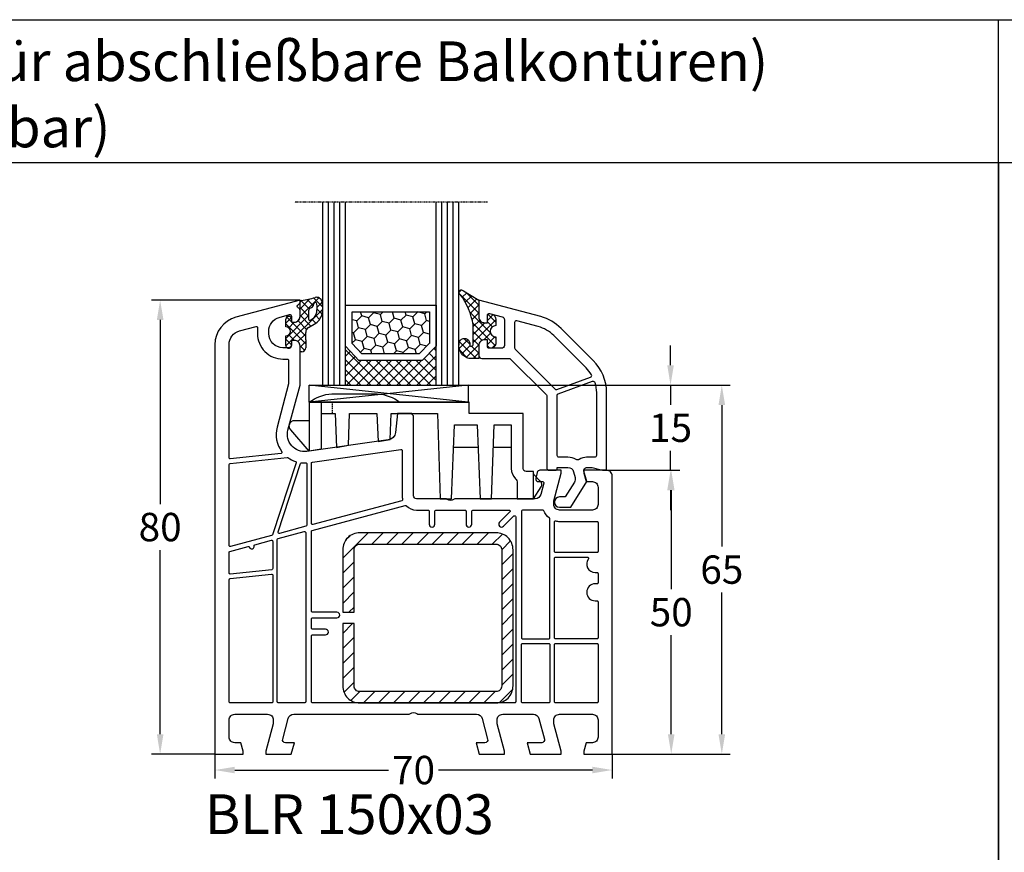
# Model space of a CAD drawing. Units: millimetres. Extents: x -6532 to -4492, y 9189 to 9704.
# Drawn here: x -6365 to -6191, y 9557 to 9704 of the extents above; entities that cross this region are included whole.
import ezdxf

# ---------------------------------------------------------------- set-up
doc = ezdxf.new("R2010")
doc.units = ezdxf.units.MM
for name, pattern in [('AUSGEZOGEN', [0]), ('VERDECKT', [0.375, 0.25, -0.125]), ('VERDECKT2', [0.1875, 0.125, -0.0625])]:
    doc.linetypes.add(name, pattern=pattern)
for name, color, linetype in [('15', 1, 'Continuous'), ('Bemaßung', 1, 'Continuous'), ('Dichtungen', 6, 'AUSGEZOGEN'), ('Glas', 4, 'Continuous'), ('Klotzbrücken', 20, 'Continuous'), ('Stahl', 94, 'Continuous'), ('Text', 7, 'Continuous')]:
    doc.layers.add(name, color=color, linetype=linetype)
doc.styles.add('arialn', font='ARIALN.TTF')
doc.styles.get("Standard").update_dxf_attribs({"font": 'arial.ttf'})
doc.dimstyles.new('Bemaßung klein', dxfattribs={"dimtxt": 5, "dimasz": 3.5, "dimexe": 1.5, "dimexo": 0, "dimgap": 1.5, "dimtad": 0, "dimtih": 1, "dimtoh": 1, "dimdsep": 46, "dimtxsty": 'arialn', "dimcen": 0, "dimclrd": 256, "dimclre": 256, "dimclrt": 256, "dimadec": 0, "dimazin": 0, "dimtfac": 1, "dimtmove": 0, "dimatfit": 3, "dimfxl": 1, "dimtolj": 1, "dimarcsym": 0})

# ---------------------------------------------------------------- blocks, each defined once
blk = doc.blocks.new('A$C29E82539')
at = {"layer": 'Dichtungen'}
h = blk.add_hatch(dxfattribs=at)
h.set_pattern_fill('ANSI37', color=6, scale=0.3)
h.set_pattern_definition([(45, (3.25, 4.7934), (-0.67352, 0.67352), []), (135, (3.25, 4.7934), (-0.67352, -0.67352), [])])
h.paths.add_polyline_path([(3.98, 4.26), (5.29, 5.01, 0.200287), (6.46, 7, 0.09163), (6.36, 8.82, 0.416391), (5.15, 9.56, -0.053527), (2.76, 9.04, 0.376291), (2.5, 8.75), (2.5, 6.23, -0.423554), (1.5, 5.2), (1, 5.2), (1, 5.73, 1), (0, 5.73), (0, 4.38, -0.999524), (0, 2.78), (0, 1.12, 1), (1, 1.12), (1, 2), (1.5, 2, -0.414668), (2.5, 1), (2.5, 0.04), (2.54, 0), (2.8, 0, 0.414214), (3.5, 0.7), (3.5, 2.1), (3.5, 3.4, -0.262734)])
h.paths.add_polyline_path([(4, 5.72), (4, 7.23, -0.319324), (4.34, 7.7, 0.011719), (4.51, 7.77, 0.213235), (4.8, 8.06), (4.9, 8.45, -0.833469), (5.48, 8.41, -0.07245), (5.43, 6.87, -0.227637), (4.71, 5.81), (4.31, 5.56, -0.592322)], flags=16)
for p, q in [((2.5, 6.17), (2.5, 8.75)), ((4, 7.23), (4, 5.72)), ((4.9, 8.45), (4.8, 8.06)), ((0, 4.38), (0, 5.73)), ((1, 5.73), (1, 5.2)), ((4.31, 5.56), (4.71, 5.81)), ((1, 5.2), (1.5, 5.2)), ((3.98, 4.26), (5.29, 5.01)), ((0, 1.12), (0, 2.78)), ((1.5, 2), (1, 2)), ((1, 2), (1, 1.12)), ((3.5, 2.1), (3.5, 3.4)), ((3.5, 2.1), (3.5, 0.7)), ((2.5, 0), (2.5, 1)), ((2.5, 0.04), (2.54, 0)), ((2.8, 0), (2.5, 0))]:
    blk.add_line(p, q, dxfattribs=at)
for centre, radius, start, end in [((2.8, 8.75), 0.3, 94.464, 180.1271), ((1.56, 20.45), 11.47, 276.0954, 288.268), ((5.19, 8.37), 0.3, 6.249, 165.4896), ((5.39, 8.59), 1, 13.3696, 103.7973), ((1.5, 7.66), 5, 352.4325, 13.3704), ((4.5, 7.23), 0.5, 109.1619, 180), ((3.02, 11.48), 4, 289.1619, 291.8476), ((4.33, 8.23), 0.5, 291.8477, 339.9963), ((3.48, 7.4), 3, 307.1252, 352.4336), ((0.18, 7.82), 5.34, 349.6735, 6.249), ((0.5, 5.73), 0.5, 0, 180), ((1.5, 6.2), 1, 270, 358.1786), ((4.2, 5.72), 0.2, 180, 302.5568), ((3.97, 7.09), 1.47, 300.0969, 351.3934), ((0, 3.58), 0.8, 270.0283, 89.9738), ((4.5, 3.4), 1, 121.1181, 180), ((1.5, 1), 0.999, 0, 90.0888), ((0.5, 1.12), 0.5, 179.999, 359.999), ((2.8, 0.7), 0.7, 270, 0)]:
    blk.add_arc(centre, radius, start, end, dxfattribs=at)
blk = doc.blocks.new('150003 gefräst')
blk.add_line((34.7, 60), (32.17, 60))
blk.add_lwpolyline([(32.17, 60), (31.81, 56.68, -0.34329), (30.53, 55.36), (16.2, 53.34, -0.537319), (12.88, 57.09), (15, 65), (15, 71.9, 0.414214), (14, 72.9), (13.5, 72.9), (13.5, 72.1, -0.414214), (13, 71.6), (12, 71.6, -0.414214), (9.5, 74.1), (9.5, 74.54, -0.339454), (11.35, 76.95), (13.12, 77.43, -0.493145), (13.5, 77.14), (13.5, 76.1), (14, 76.1, 0.414214), (15, 77.1), (15, 78.17, 0.305615), (14.69, 78.64, -0.6742), (14.69, 79.19, 0.305615), (15, 79.66), (15, 80), (3.71, 76.97, 0.339454), (0, 72.14), (0, 0), (5, 0), (5, 0.5), (4.6, 2), (3.5, 2, -0.414214), (2.5, 3), (2.5, 6, -0.414214), (3.5, 7), (9.3, 7, -0.414214), (10.3, 6), (10.3, 5.35), (9, 0.5), (9, 0), (13.46, 0), (14, 2), (12.43, 2, -0.493145), (11.95, 2.63), (12.92, 6.26, -0.339454), (13.89, 7), (34.01, 7, 0.147477), (34.45, 7.13, -0.301511), (35.55, 7.13, 0.147477), (35.99, 7), (46.11, 7, -0.339454), (47.08, 6.26), (48.05, 2.63, -0.493145), (47.57, 2), (46, 2), (46.54, 0), (51, 0), (51, 0.5), (49.7, 5.35), (49.7, 6, -0.414214), (50.7, 7), (56.11, 7, -0.339454), (57.08, 6.26), (58.05, 2.63, -0.493145), (57.57, 2), (55, 2), (55.54, 0), (61, 0), (61, 0.5), (59.7, 5.35), (59.7, 6, -0.414214), (60.7, 7), (66.5, 7, -0.414214), (67.5, 6), (67.5, 3, -0.414214), (66.5, 2), (65.4, 2), (65, 0.5), (65, 0), (70, 0), (70, 49, 0.414214), (69, 50), (65, 50), (65, 49.5), (65.4, 48), (66.5, 48, -0.414214), (67.5, 47), (67.5, 44, -0.414214), (66.5, 43), (60.7, 43, -0.414214), (59.7, 44), (59.7, 44.65), (61, 49.5), (61, 50), (57.27, 50, 0.339454), (56.79, 49.63), (56.51, 48.61, 0.481932), (57, 48), (57.75, 48, -0.493804), (57.94, 47.75), (57.4, 45.74, -0.339421), (56.44, 45), (42.5, 45, 0.147517), (42.05, 44.87, -0.301599), (40.95, 44.87, 0.147518), (40.5, 45), (35.5, 45, -0.414221), (35, 45.5), (35, 59.58), (34.79, 59.79, -0.198912), (34.7, 60, -0.198912)], format="xyb")
for points in [[(11.66, 52.96), (2.72, 52.02, -0.445229), (2.5, 52.22), (2.5, 72.14, -0.339454), (4.35, 74.56), (7.29, 75.35, -0.534614), (7.54, 75.13, 0.032817), (7.5, 74.54), (7.5, 74.1, 0.414214), (12, 69.6), (12.8, 69.6, -0.414214), (13, 69.4), (13, 65.26), (10.95, 57.61, 0.232281), (11.8, 53.28, -0.584981)], [(12.88, 52.23, 0.073227), (14.18, 51.57, -0.412028), (14.31, 51.32), (10.14, 38.64, -0.253064), (10, 38.51), (2.75, 36.57, -0.493145), (2.5, 36.76), (2.5, 51.01, -0.383864), (2.68, 51.21), (12.75, 52.27, -0.18252)], [(17.17, 51.46), (32.77, 53.65, -0.455726), (33, 53.45), (33, 45.5, 0.061102), (33.07, 44.9, -0.40904), (32.93, 44.65), (17.25, 40.45, -0.493144), (17, 40.65), (17, 51.26, -0.373886)], [(16.2, 40.32, -0.339456), (16.05, 40.13), (11.39, 38.88, -0.596088), (11.14, 39.14), (15.11, 51.2, -0.349691), (15.32, 51.33, 0.033784), (15.99, 51.32, -0.426782), (16.2, 51.12)], [(33.54, 43.78, -0.267694), (33.73, 43.73, 0.198672), (35.5, 43), (37.55, 43, -0.414221), (37.75, 42.8), (37.75, 40.5, 1), (38.75, 40.5), (38.75, 42.8, -0.414205), (38.95, 43), (44.05, 43, -0.414222), (44.25, 42.8), (44.25, 40.5, 0.999462), (45.25, 40.5), (45.25, 42.8, -0.414205), (45.45, 43), (51.81, 43, -0.66819), (51.95, 42.66), (50.15, 40.85, 1), (50.85, 40.15), (52.66, 41.95, -0.668179), (53, 41.81), (53, 9.2, -0.414214), (52.8, 9), (17.2, 9, -0.414214), (17, 9.2), (17, 20.8, -0.414214), (17.2, 21), (19.5, 21, 1), (19.5, 22), (17.2, 22, -0.414214), (17, 22.2), (17, 23.8, -0.414214), (17.2, 24), (21.5, 24, 1), (21.5, 25), (17.2, 25, -0.414214), (17, 25.2), (17, 39.2, -0.339454), (17.15, 39.39)], [(59, 20.5), (59, 41.43, 0.238125), (58.92, 41.59, -0.138597), (57.92, 42.88, 0.305675), (57.73, 43), (54.2, 43, 0.414205), (54, 42.8), (54, 20.5, 0.414214), (54.2, 20.3), (58.8, 20.3, 0.414214)], [(59.8, 40.88, -0.480384), (60.04, 41.07, 0.055189), (60.7, 41), (67.3, 41, -0.414214), (67.5, 40.8), (67.5, 35.7, -0.414214), (67.3, 35.5), (60, 35.5, -0.414214), (59.8, 35.7)], [(15.75, 39.22, -0.493145), (16, 39.03), (16, 9.2, -0.414214), (15.8, 9), (11.2, 9, -0.414214), (11, 9.2), (11, 37.8, -0.339454), (11.15, 37.99)], [(10.2, 37.47), (10.2, 32.69, -0.383864), (10.02, 32.49), (2.72, 31.72, -0.445229), (2.5, 31.92), (2.5, 35.52, -0.339454), (2.65, 35.71), (5.87, 36.57, -0.411401), (6.11, 36.44, 0.872734), (6.9, 36.54), (6.9, 36.7, -0.339454), (7.05, 36.89), (9.95, 37.67, -0.493145)], [(60, 34.7), (65.63, 34.7, -0.612992), (65.79, 34.38, 0.612992), (67, 32), (67.3, 32, -0.414214), (67.5, 31.8), (67.5, 30.2, -0.414214), (67.3, 30), (67, 30, 1), (67, 27), (67.3, 27, -0.414214), (67.5, 26.8), (67.5, 20.5, -0.414214), (67.3, 20.3), (60, 20.3, -0.414214), (59.8, 20.5), (59.8, 34.5, -0.414214)], [(9.98, 31.68, -0.445229), (10.2, 31.48), (10.2, 9.2, -0.414214), (10, 9), (2.7, 9, -0.414214), (2.5, 9.2), (2.5, 30.72, -0.383864), (2.68, 30.91)], [(54.2, 19.5), (58.8, 19.5, -0.414572), (59, 19.3), (59, 9.2, -0.414214), (58.8, 9), (54.2, 9, -0.414214), (54, 9.2), (54, 19.3, -0.414214)], [(60, 19.5), (67.3, 19.5, -0.414572), (67.5, 19.3), (67.5, 9.2, -0.414214), (67.3, 9), (60, 9, -0.414214), (59.8, 9.2), (59.8, 19.3, -0.414214)]]:
    blk.add_lwpolyline(points, format="xyb", close=True)
at = {"layer": 'Dichtungen', "color": 0}
blk.add_blockref('A$C29E82539', (12.5, 70.9), dxfattribs=at)
blk = doc.blocks.new('229113')
at = {"layer": 'Stahl'}
h = blk.add_hatch(dxfattribs=at)
h.set_pattern_fill('ANSI31', color=6, scale=15, style=0)
h.set_pattern_definition([(45, (-247.581, -132.2117), (-1.325825, 1.325825), [])])
h.paths.add_polyline_path([(8.23, 13.87), (10.23, 13.87), (10.23, 24.87, -0.414214), (11.23, 25.87), (35.23, 25.87, -0.414214), (36.23, 24.87), (36.23, 0.87, -0.414214), (35.23, -0.13), (11.23, -0.13, -0.414214), (10.23, 0.87), (10.23, 11.87), (8.23, 11.87), (8.23, 0.87, 0.414214), (11.23, -2.13), (35.23, -2.13, 0.414214), (38.23, 0.87), (38.23, 24.87, 0.414214), (35.23, 27.87), (11.23, 27.87, 0.414214), (8.23, 24.87)])
blk.add_lwpolyline([(8.23, 13.87), (10.23, 13.87), (10.23, 24.87, -0.414214), (11.23, 25.87), (35.23, 25.87, -0.414214), (36.23, 24.87), (36.23, 0.87, -0.414214), (35.23, -0.13), (11.23, -0.13, -0.414214), (10.23, 0.87), (10.23, 11.87), (8.23, 11.87), (8.23, 0.87, 0.414214), (11.23, -2.13), (35.23, -2.13, 0.414214), (38.23, 0.87), (38.23, 24.87, 0.414214), (35.23, 27.87), (11.23, 27.87, 0.414214), (8.23, 24.87)], format="xyb", close=True)
blk = doc.blocks.new('650015')
at = {"layer": 'Klotzbrücken', "linetype": 'VERDECKT'}
blk.add_line((-44.57, 12), (-44.57, 14), dxfattribs=at)
at = {"layer": 'Klotzbrücken'}
for p, q in [((-18.92, 6), (-23.22, 6)), ((-13.07, 6), (-16.22, 6)), ((-9.17, 1.3), (-7.92, 0.03)), ((-9.17, -3), (-7.82, -0.9))]:
    blk.add_line(p, q, dxfattribs=at)
for points in [[(-48.67, 14), (-48.67, 5.36), (-51.9, 9.11, -0.657239), (-51.17, 10.8), (-48.67, 10.8)], [(-10.97, 12), (-20.5, 12), (-20.5, 14), (-48.67, 14, -0.135968), (-44.67, 15.5), (-36.67, 15.5, -0.135968), (-32.67, 14)], [(-46.57, 14), (-46.57, 12), (-44.07, 12), (-43.86, 6.04), (-41.76, 6.42), (-41.57, 12), (-36.72, 12), (-36.51, 7.07), (-34.41, 7.44), (-34.22, 12), (-26.07, 12), (-25.57, -3), (-23.57, -3), (-23.07, 10), (-19.07, 10), (-18.57, -3), (-16.57, -3), (-16.07, 10), (-13.07, 10), (-13.07, 2.3, 0.201511), (-12.32, 0.51, -0.201512), (-12.02, -0.2), (-12.02, -3), (-9.17, -3), (-9.17, 1.8), (-10.47, 1.8, -0.414213), (-10.97, 2.3), (-10.97, 12)]]:
    blk.add_lwpolyline(points, format="xyb", dxfattribs=at)
blk.add_lwpolyline([(-46.57, 12), (-46.57, 5.73), (-48.67, 5.36)], dxfattribs=at)
blk.add_arc((-8.34, -0.49), 0.668, 321.3843, 50.9291, dxfattribs=at)
at = {"layer": 'Klotzbrücken', "linetype": 'ByBlock'}
for p in [(-9.17, 1.3), (-9.17, 1.3), (-7.92, 0.03)]:
    blk.add_point(p, dxfattribs=at)
blk = doc.blocks.new('Glas 4-16-4')
h = blk.add_hatch()
h.set_pattern_fill('HONEY', color=1, scale=10, angle=45, style=0)
h.set_pattern_definition([(45, (-262.6008, -231.4527), (0.5603597, 2.0912908), [1.25, -2.5]), (165, (-262.6008, -231.4527), (-2.0912908, -0.5603597), [1.25, -2.5]), (105, (-262.6008, -231.4527), (-1.530931, 1.530931), [-2.5, 1.25])])
h.paths.add_polyline_path([(10.19, 12.94), (10.19, 7.37), (11.9, 5.54), (22, 5.54), (23.81, 7.38), (23.81, 12.94)])
h = blk.add_hatch()
h.set_pattern_fill('ANSI37', color=194, scale=10, style=0)
h.set_pattern_definition([(45, (-262.6008, -231.4527), (-0.8838835, 0.8838835), []), (135, (-262.6008, -231.4527), (-0.8838835, -0.8838835), [])])
h.paths.add_polyline_path([(25, 0), (25, 6.89), (22.5, 4.35), (11.39, 4.35), (9, 6.89), (9, 0)])
at = {"color": 1}
for p, q in [((9, 14.13), (25, 14.13)), ((9, 6.86), (9, 14.1)), ((25, 14.1), (25, 6.86)), ((10.19, 12.94), (23.81, 12.94)), ((10.19, 7.34), (10.19, 12.9)), ((23.81, 12.9), (23.81, 7.35)), ((11.9, 5.51), (10.19, 7.34)), ((23.81, 7.38), (22, 5.54)), ((11.39, 4.32), (9, 6.86)), ((22, 5.54), (11.9, 5.54)), ((25, 6.89), (22.5, 4.35)), ((22.5, 4.35), (11.39, 4.35))]:
    blk.add_line(p, q, dxfattribs=at)
at = {"color": 194}
blk.add_line((9, 0), (25, 0), dxfattribs=at)
at = {"layer": 'Glas', "linetype": 'VERDECKT2'}
blk.add_line((34, 32.28), (0, 32.28), dxfattribs=at)
at = {"layer": 'Glas'}
for p, q in [((5, 0), (5, 32.28)), ((6, 0), (6, 32.28)), ((7, 0), (7, 32.28)), ((8, 0), (8, 32.28)), ((9, 0), (9, 32.28)), ((25, 0), (25, 32.28)), ((26, 0), (26, 32.28)), ((27, 0), (27, 32.28)), ((28, 0), (28, 32.28)), ((29, 0), (29, 32.28)), ((5, 0), (9, 0)), ((25, 0), (29, 0))]:
    blk.add_line(p, q, dxfattribs=at)
blk = doc.blocks.new('130856G')
at = {"layer": 'Dichtungen'}
h = blk.add_hatch(dxfattribs=at)
h.set_pattern_fill('ANSI37', color=256, scale=8, angle=-90, style=0)
h.set_pattern_definition([(225, (71.0824, 468.9259), (-0.7071068, 0.7071068), []), (135, (71.0824, 468.9259), (0.7071068, 0.7071068), [])])
h.paths.add_polyline_path([(-16, 27.5), (-16, 28.57, 0.339454), (-16.74, 29.53), (-17.13, 29.63, 0.493145), (-17.5, 29.34), (-17.5, 28), (-18, 28, -0.414214), (-19, 29), (-19, 32), (-21.72, 33.62, 1.254921), (-22.27, 32.98, -0.117582), (-20, 27.61), (-20, 24.2, -0.414214), (-20.3, 23.9), (-20.43, 23.9, -0.396789), (-20.6, 24.19, 1.104849), (-22.49, 24.21, 0.384657), (-20.7, 21.7), (-19, 21.7), (-19, 24, -0.414214), (-18, 25), (-17.5, 25), (-17.5, 23.8, 0.414214), (-17.2, 23.5), (-17, 23.5, 0.414214), (-16, 24.5), (-16, 25.5, -1)])
for points in [[(-19, 29, 0.414214), (-18, 28), (-17.5, 28), (-17.5, 29.34, -0.493145), (-17.13, 29.63), (-14.87, 29.03, -0.339454), (-14.5, 28.55), (-14.5, 24, -0.414214), (-15, 23.5), (-17.2, 23.5, -0.414214), (-17.5, 23.8), (-17.5, 25), (-18, 25, 0.414214), (-19, 24), (-19, 22.2, 0.414214), (-18.5, 21.7), (-13.63, 21.7, -0.198912), (-13.42, 21.61), (-7.09, 15.29, -0.198912), (-7, 15.08), (-7, 2.3, 0.414214), (-6.7, 2), (-5.5, 2, 0.414214), (-5.2, 2.3), (-5.2, 2.5), (-3.3, 2.5, -0.339454), (-2.33, 1.76), (-2.05, 0.71, -0.208), (-2.17, -0.08), (-3.81, -2.7), (-4.8, -2.7, 1), (-4.8, -4.5), (-2.81, -4.5), (0, 0), (-0.5, 1.87, -0.493145), (-0.02, 2.5), (0.93, 2.5), (2.8, 2), (3.5, 2), (3.5, 15.69, 0.198912), (1.15, 21.34), (-4.51, 27.01, 0.131652), (-8.1, 29.08), (-19, 32)], [(-12.7, 28.06), (-12.7, 23.57, 0.198912), (-12.62, 23.36), (-5.82, 16.56, -0.033952), (-5.63, 16.35, 0.328172), (-5.29, 16.25), (0.68, 18.41, 0.469929), (0.83, 18.84, 0.063019), (-0.12, 20.07), (-5.78, 25.73, 0.131652), (-8.56, 27.34), (-12.33, 28.35, 0.493145)], [(-0.02, 4.3, 0.149707), (-1.31, 3.91, -0.293162), (-1.85, 3.89, 0.137424), (-3.3, 4.3), (-4.9, 4.3, -0.414214), (-5.2, 4.6), (-5.2, 15.22, -0.3158), (-5.01, 15.5), (1.04, 17.69, -0.42952), (1.43, 17.49, -0.073951), (1.7, 15.69), (1.7, 4.6, -0.414214), (1.4, 4.3)]]:
    blk.add_lwpolyline(points, format="xyb", close=True)
blk.add_lwpolyline([(-16, 28.57), (-16, 27.5, 1), (-16, 25.5), (-16, 24.5, -0.414214), (-17, 23.5), (-17.2, 23.5, -0.414214), (-17.5, 23.8), (-17.5, 25), (-18, 25, 0.414214), (-19, 24), (-19, 21.7), (-20.7, 21.7, -0.384657), (-22.49, 24.21, -1.104849), (-20.6, 24.19, 0.396789), (-20.43, 23.9), (-20.3, 23.9, 0.414214), (-20, 24.2), (-20, 27.61, 0.117582), (-22.27, 32.98, -1.254921), (-21.72, 33.62), (-19, 32), (-19, 29, 0.414214), (-18, 28), (-17.5, 28), (-17.5, 29.34, -0.493145), (-17.13, 29.63), (-16.74, 29.53, -0.339454)], format="xyb", close=True, dxfattribs=at)
blk = doc.blocks.new('*D134')
at = {"layer": 'Bemaßung', "lineweight": -2, "transparency": 16777216}
for p, q in [((-6330.16, 9574.4), (-6330.16, 9570.08)), ((-6260.16, 9574.4), (-6260.16, 9570.08)), ((-6326.66, 9571.58), (-6299.57, 9571.58)), ((-6263.66, 9571.58), (-6290.75, 9571.58))]:
    blk.add_line(p, q, dxfattribs=at)
at = {"layer": 'Bemaßung', "transparency": 16777216}
for points in [[(-6326.66, 9572.16), (-6326.66, 9571), (-6330.16, 9571.58)], [(-6263.66, 9572.16), (-6263.66, 9571), (-6260.16, 9571.58)]]:
    blk.add_solid(points, dxfattribs=at)
at = {"layer": 'Defpoints', "color": 0, "transparency": 16777216}
for p in [(-6330.16, 9574.4), (-6260.16, 9574.4), (-6260.16, 9571.58)]:
    blk.add_point(p, dxfattribs=at)
at = {"layer": 'Bemaßung', "transparency": 16777216, "insert": (-6295.16, 9571.58), "char_height": 5, "attachment_point": 5, "style": 'arialn'}
blk.add_mtext('\\A1;70', dxfattribs=at)
blk = doc.blocks.new('*D135')
at = {"layer": 'Bemaßung', "lineweight": -2, "transparency": 16777216}
for p, q in [((-6315.16, 9654.4), (-6341.3, 9654.4)), ((-6339.8, 9650.9), (-6339.8, 9618.45)), ((-6339.8, 9577.9), (-6339.8, 9610.35)), ((-6330.16, 9574.4), (-6341.3, 9574.4))]:
    blk.add_line(p, q, dxfattribs=at)
at = {"layer": 'Bemaßung', "transparency": 16777216}
for points in [[(-6340.38, 9650.9), (-6339.21, 9650.9), (-6339.8, 9654.4)], [(-6340.38, 9577.9), (-6339.21, 9577.9), (-6339.8, 9574.4)]]:
    blk.add_solid(points, dxfattribs=at)
at = {"layer": 'Defpoints', "color": 0, "transparency": 16777216}
for p in [(-6315.16, 9654.4), (-6339.8, 9574.4), (-6330.16, 9574.4)]:
    blk.add_point(p, dxfattribs=at)
at = {"layer": 'Bemaßung', "transparency": 16777216, "insert": (-6339.8, 9614.4), "char_height": 5, "attachment_point": 5, "style": 'arialn'}
blk.add_mtext('\\A1;80', dxfattribs=at)
blk = doc.blocks.new('*D136')
at = {"layer": 'Bemaßung', "lineweight": -2, "transparency": 16777216}
for p, q in [((-6261.16, 9624.4), (-6248.27, 9624.4)), ((-6249.77, 9620.9), (-6249.77, 9603.45)), ((-6249.77, 9577.9), (-6249.77, 9595.35)), ((-6260.16, 9574.4), (-6248.27, 9574.4))]:
    blk.add_line(p, q, dxfattribs=at)
at = {"layer": 'Bemaßung', "transparency": 16777216}
for points in [[(-6250.35, 9620.9), (-6249.19, 9620.9), (-6249.77, 9624.4)], [(-6250.35, 9577.9), (-6249.19, 9577.9), (-6249.77, 9574.4)]]:
    blk.add_solid(points, dxfattribs=at)
at = {"layer": 'Defpoints', "color": 0, "transparency": 16777216}
for p in [(-6261.16, 9624.4), (-6249.77, 9624.4), (-6260.16, 9574.4)]:
    blk.add_point(p, dxfattribs=at)
at = {"layer": 'Bemaßung', "transparency": 16777216, "insert": (-6249.77, 9599.4), "char_height": 5, "attachment_point": 5, "style": 'arialn'}
blk.add_mtext('\\A1;50', dxfattribs=at)
blk = doc.blocks.new('*D137')
at = {"layer": 'Bemaßung', "lineweight": -2, "transparency": 16777216}
for p, q in [((-6249.89, 9642.9), (-6249.89, 9646.4)), ((-6285.53, 9639.4), (-6248.39, 9639.4)), ((-6249.89, 9639.4), (-6249.89, 9635.95)), ((-6249.89, 9624.4), (-6249.89, 9627.85)), ((-6261.16, 9624.4), (-6248.39, 9624.4)), ((-6249.89, 9620.9), (-6249.89, 9617.4))]:
    blk.add_line(p, q, dxfattribs=at)
at = {"layer": 'Bemaßung', "transparency": 16777216}
for points in [[(-6250.47, 9642.9), (-6249.31, 9642.9), (-6249.89, 9639.4)], [(-6250.47, 9620.9), (-6249.31, 9620.9), (-6249.89, 9624.4)]]:
    blk.add_solid(points, dxfattribs=at)
at = {"layer": 'Defpoints', "color": 0, "transparency": 16777216}
for p in [(-6285.53, 9639.4), (-6249.89, 9639.4), (-6261.16, 9624.4)]:
    blk.add_point(p, dxfattribs=at)
at = {"layer": 'Bemaßung', "transparency": 16777216, "insert": (-6249.89, 9631.9), "char_height": 5, "attachment_point": 5, "style": 'arialn'}
blk.add_mtext('\\A1;15', dxfattribs=at)
blk = doc.blocks.new('*D41')
at = {"layer": 'Bemaßung', "lineweight": -2, "transparency": 16777216}
for p, q in [((-6285.53, 9639.4), (-6239.36, 9639.4)), ((-6240.86, 9635.9), (-6240.86, 9610.95)), ((-6240.86, 9577.9), (-6240.86, 9602.85)), ((-6260.16, 9574.4), (-6239.36, 9574.4))]:
    blk.add_line(p, q, dxfattribs=at)
at = {"layer": 'Bemaßung', "transparency": 16777216}
for points in [[(-6241.45, 9635.9), (-6240.28, 9635.9), (-6240.86, 9639.4)], [(-6241.45, 9577.9), (-6240.28, 9577.9), (-6240.86, 9574.4)]]:
    blk.add_solid(points, dxfattribs=at)
at = {"layer": 'Defpoints', "color": 0, "transparency": 16777216}
for p in [(-6285.53, 9639.4), (-6260.16, 9574.4), (-6240.86, 9574.4)]:
    blk.add_point(p, dxfattribs=at)
at = {"layer": 'Bemaßung', "transparency": 16777216, "insert": (-6240.86, 9606.9), "char_height": 5, "attachment_point": 5, "style": 'arialn'}
blk.add_mtext('\\A1;65', dxfattribs=at)

msp = doc.modelspace()

# ---------------------------------------------------------------- linework, layer by layer
at = {"linetype": 'ByBlock'}
for p, q in [((-6532.1, 9703.811), (-6192.1, 9703.811)), ((-6192.1, 9678.601), (-6192.1, 9703.811)), ((-6192.1, 9678.601), (-6192.1, 9703.811)), ((-6192.1, 9703.811), (-5852.1, 9703.811)), ((-6192.1, 9678.601), (-6532.1, 9678.601)), ((-6192.1, 9188.601), (-6192.1, 9678.601)), ((-5852.1, 9678.601), (-6192.1, 9678.601)), ((-6192.1, 9678.601), (-6192.1, 9188.601))]:
    msp.add_line(p, q, dxfattribs=at)
at = {"layer": 'Klotzbrücken', "color": 3}
for p, q in [((-6313.534, 9636.4), (-6313.534, 9639.399)), ((-6313.534, 9639.399), (-6285.534, 9639.399)), ((-6285.534, 9639.399), (-6313.534, 9636.4)), ((-6285.534, 9636.4), (-6313.534, 9639.399)), ((-6285.534, 9639.399), (-6285.534, 9636.4)), ((-6313.534, 9636.4), (-6285.534, 9636.4))]:
    msp.add_line(p, q, dxfattribs=at)

# ---------------------------------------------------------------- block references
at = {"color": 7}
msp.add_blockref('130856G', (-6264.656, 9622.4), dxfattribs=at)
msp.add_blockref('150003 gefräst', (-6330.16, 9574.4))
at = {"layer": '15', "color": 7}
msp.add_blockref('650015', (-6264.882, 9622.399), dxfattribs=at)
at = {"layer": 'Glas', "linetype": 'VERDECKT2'}
msp.add_blockref('Glas 4-16-4', (-6316.159, 9639.4), dxfattribs=at)
at = {"layer": 'Stahl'}
msp.add_blockref('229113', (-6315.869, 9585.526), dxfattribs=at)

# ---------------------------------------------------------------- texts
at = {"linetype": 'ByBlock', "insert": (-6528.107, 9699.984), "char_height": 7, "attachment_point": 1}
msp.add_mtext_dynamic_manual_height_columns('Ideal 5000S flächenversetzt (Flügel für abschließbare Balkontüren)\\P(70mm BLR 150x02 nur in weiß lieferbar)', width=337.41542, gutter_width=12.5, heights=[0], dxfattribs=at)
at = {"layer": 'Text', "insert": (-6331.948, 9567.294), "char_height": 7, "attachment_point": 1}
msp.add_mtext_dynamic_manual_height_columns('BLR 150x03', width=123.62294, gutter_width=12.5, heights=[0], dxfattribs=at)

# ---------------------------------------------------------------- dimensions: what is measured, and where the dimension line sits
at = {"layer": 'Bemaßung'}
for base, p1, p2, picture, middle in [((-6339.797, 9574.4), (-6315.16, 9654.4), (-6330.16, 9574.4), '*D135', (-6339.797, 9614.4)), ((-6240.864, 9574.4), (-6285.534, 9639.399), (-6260.16, 9574.4), '*D41', (-6240.864, 9606.899)), ((-6249.771, 9624.4), (-6260.16, 9574.4), (-6261.16, 9624.4), '*D136', (-6249.771, 9599.4))]:
    dim = msp.add_linear_dim(base=base, p1=p1, p2=p2, angle=90, dimstyle='Bemaßung klein', dxfattribs=at)
    dim.commit()
    dim.dimension.update_dxf_attribs({"geometry": picture, "text_midpoint": middle})
dim = msp.add_linear_dim(base=(-6249.889, 9639.399), p1=(-6261.16, 9624.4), p2=(-6285.534, 9639.399), angle=90, dimstyle='Bemaßung klein', dxfattribs=at)
dim.commit()
dim.dimension.update_dxf_attribs({"geometry": '*D137', "text_midpoint": (-6249.889, 9631.899), "dimtype": 160})
dim = msp.add_linear_dim(base=(-6260.16, 9571.58), p1=(-6330.16, 9574.4), p2=(-6260.16, 9574.4), dimstyle='Bemaßung klein', dxfattribs=at)
dim.commit()
dim.dimension.update_dxf_attribs({"geometry": '*D134', "text_midpoint": (-6295.16, 9571.58), "dimtype": 160})

doc.saveas('drawing.dxf')
